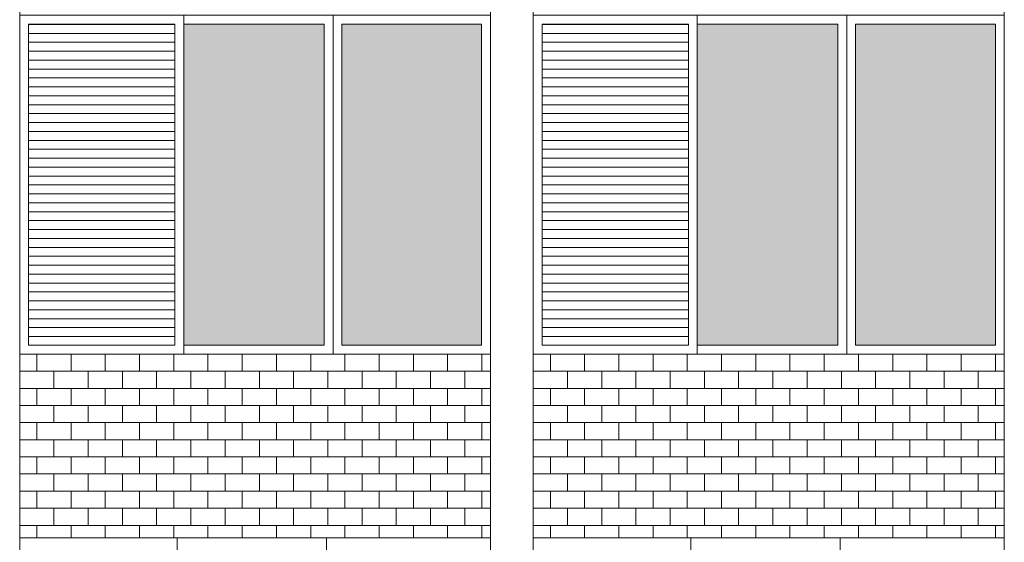
# Model space of a CAD drawing. Units: millimetres. Extents: x 8575 to 3566042, y -90 to 3252901.
# Drawn here: x 28263 to 28626, y 7148 to 7341 of the extents above; entities that cross this region are included whole.
import ezdxf

# ---------------------------------------------------------------- set-up
doc = ezdxf.new("R2010")
doc.units = ezdxf.units.MM
for name, color, linetype, lineweight in [('+A_A_0.00', 40, 'Continuous', 0), ('+A_A_0.18', 191, 'Continuous', 18), ('+A_A_Esquadrias_0.10', 2, 'Continuous', 0), ('18JANELAS', 253, 'Continuous', 0)]:
    doc.layers.add(name, color=color, linetype=linetype, lineweight=lineweight)

msp = doc.modelspace()

# ---------------------------------------------------------------- linework, layer by layer
at = {"layer": '+A_A_0.00'}
for p, q in [((28436.43, 7217.91), (28262.75, 7217.91)), ((28262.75, 7217.91), (28262.75, 7150.14)), ((28262.75, 7217.91), (28262.75, 7217.91)), ((28269.06, 7217.91), (28269.06, 7211.59)), ((28275.38, 7217.91), (28275.38, 7217.91)), ((28281.7, 7217.91), (28281.7, 7211.59)), ((28288.01, 7217.91), (28288.01, 7217.91)), ((28294.33, 7217.91), (28294.33, 7211.59)), ((28300.64, 7217.91), (28300.64, 7217.91)), ((28306.96, 7217.91), (28306.96, 7211.59)), ((28313.27, 7217.91), (28313.27, 7217.91)), ((28319.59, 7217.91), (28319.59, 7211.59)), ((28325.91, 7217.91), (28325.91, 7217.91)), ((28332.22, 7217.91), (28332.22, 7211.59)), ((28338.54, 7217.91), (28338.54, 7217.91)), ((28344.85, 7217.91), (28344.85, 7211.59)), ((28351.17, 7217.91), (28351.17, 7217.91)), ((28357.49, 7217.91), (28357.49, 7211.59)), ((28363.8, 7217.91), (28363.8, 7217.91)), ((28370.12, 7217.91), (28370.12, 7211.59)), ((28376.43, 7217.91), (28376.43, 7217.91)), ((28382.75, 7217.91), (28382.75, 7211.59)), ((28389.06, 7217.91), (28389.06, 7217.91)), ((28395.38, 7217.91), (28395.38, 7211.59)), ((28401.7, 7217.91), (28401.7, 7217.91)), ((28408.01, 7217.91), (28408.01, 7211.59)), ((28414.33, 7217.91), (28414.33, 7217.91)), ((28420.64, 7217.91), (28420.64, 7211.59)), ((28426.96, 7217.91), (28436.43, 7217.91)), ((28426.96, 7217.91), (28426.96, 7217.91)), ((28433.28, 7217.91), (28433.28, 7211.59)), ((28436.43, 7150.14), (28436.43, 7217.91)), ((28626.04, 7217.91), (28452.22, 7217.91)), ((28452.22, 7217.91), (28452.22, 7150.14)), ((28452.22, 7217.91), (28452.22, 7217.91)), ((28458.54, 7217.91), (28458.54, 7211.59)), ((28464.85, 7217.91), (28464.85, 7217.91)), ((28471.17, 7217.91), (28471.17, 7211.59)), ((28477.49, 7217.91), (28477.49, 7217.91)), ((28483.8, 7217.91), (28483.8, 7211.59)), ((28490.12, 7217.91), (28490.12, 7217.91)), ((28496.43, 7217.91), (28496.43, 7211.59)), ((28502.75, 7217.91), (28502.75, 7217.91)), ((28509.07, 7217.91), (28509.07, 7211.59)), ((28515.38, 7217.91), (28515.38, 7217.91)), ((28521.7, 7217.91), (28521.7, 7211.59)), ((28528.01, 7217.91), (28528.01, 7217.91)), ((28534.33, 7217.91), (28534.33, 7211.59)), ((28540.64, 7217.91), (28540.64, 7217.91)), ((28546.96, 7217.91), (28546.96, 7211.59)), ((28553.28, 7217.91), (28553.28, 7217.91)), ((28559.59, 7217.91), (28559.59, 7211.59)), ((28565.91, 7217.91), (28565.91, 7217.91)), ((28572.22, 7217.91), (28572.22, 7211.59)), ((28578.54, 7217.91), (28578.54, 7217.91)), ((28584.86, 7217.91), (28584.86, 7211.59)), ((28591.17, 7217.91), (28591.17, 7217.91)), ((28597.49, 7217.91), (28597.49, 7211.59)), ((28603.8, 7217.91), (28603.8, 7217.91)), ((28610.12, 7217.91), (28610.12, 7211.59)), ((28616.43, 7217.91), (28626.04, 7217.91)), ((28616.43, 7217.91), (28616.43, 7217.91)), ((28622.75, 7217.91), (28622.75, 7211.59)), ((28626.04, 7150.14), (28626.04, 7217.91)), ((28269.06, 7205.28), (28269.06, 7198.96)), ((28281.7, 7205.28), (28281.7, 7198.96)), ((28294.33, 7205.28), (28294.33, 7198.96)), ((28306.96, 7205.28), (28306.96, 7198.96)), ((28319.59, 7205.28), (28319.59, 7198.96)), ((28332.22, 7205.28), (28332.22, 7198.96)), ((28344.85, 7205.28), (28344.85, 7198.96)), ((28357.49, 7205.28), (28357.49, 7198.96)), ((28370.12, 7205.28), (28370.12, 7198.96)), ((28382.75, 7205.28), (28382.75, 7198.96)), ((28395.38, 7205.28), (28395.38, 7198.96)), ((28408.01, 7205.28), (28408.01, 7198.96)), ((28420.64, 7205.28), (28420.64, 7198.96)), ((28426.96, 7205.28), (28436.43, 7205.28)), ((28433.28, 7205.28), (28433.28, 7198.96)), ((28458.54, 7205.28), (28458.54, 7198.96)), ((28471.17, 7205.28), (28471.17, 7198.96)), ((28483.8, 7205.28), (28483.8, 7198.96)), ((28496.43, 7205.28), (28496.43, 7198.96)), ((28509.07, 7205.28), (28509.07, 7198.96)), ((28521.7, 7205.28), (28521.7, 7198.96)), ((28534.33, 7205.28), (28534.33, 7198.96)), ((28546.96, 7205.28), (28546.96, 7198.96)), ((28559.59, 7205.28), (28559.59, 7198.96)), ((28572.22, 7205.28), (28572.22, 7198.96)), ((28584.86, 7205.28), (28584.86, 7198.96)), ((28597.49, 7205.28), (28597.49, 7198.96)), ((28610.12, 7205.28), (28610.12, 7198.96)), ((28616.43, 7205.28), (28626.04, 7205.28)), ((28622.75, 7205.28), (28622.75, 7198.96)), ((28269.06, 7192.64), (28269.06, 7186.33)), ((28281.7, 7192.64), (28281.7, 7186.33)), ((28294.33, 7192.64), (28294.33, 7186.33)), ((28306.96, 7192.64), (28306.96, 7186.33)), ((28319.59, 7192.64), (28319.59, 7186.33)), ((28332.22, 7192.64), (28332.22, 7186.33)), ((28344.85, 7192.64), (28344.85, 7186.33)), ((28357.49, 7192.64), (28357.49, 7186.33)), ((28370.12, 7192.64), (28370.12, 7186.33)), ((28382.75, 7192.64), (28382.75, 7186.33)), ((28395.38, 7192.64), (28395.38, 7186.33)), ((28408.01, 7192.64), (28408.01, 7186.33)), ((28420.64, 7192.64), (28420.64, 7186.33)), ((28426.96, 7192.64), (28436.43, 7192.64)), ((28433.28, 7192.64), (28433.28, 7186.33)), ((28458.54, 7192.64), (28458.54, 7186.33)), ((28471.17, 7192.64), (28471.17, 7186.33)), ((28483.8, 7192.64), (28483.8, 7186.33)), ((28496.43, 7192.64), (28496.43, 7186.33)), ((28509.07, 7192.64), (28509.07, 7186.33)), ((28521.7, 7192.64), (28521.7, 7186.33)), ((28534.33, 7192.64), (28534.33, 7186.33)), ((28546.96, 7192.64), (28546.96, 7186.33)), ((28559.59, 7192.64), (28559.59, 7186.33)), ((28572.22, 7192.64), (28572.22, 7186.33)), ((28584.86, 7192.64), (28584.86, 7186.33)), ((28597.49, 7192.64), (28597.49, 7186.33)), ((28610.12, 7192.64), (28610.12, 7186.33)), ((28616.43, 7192.64), (28626.04, 7192.64)), ((28622.75, 7192.64), (28622.75, 7186.33)), ((28269.06, 7180.01), (28269.06, 7173.7)), ((28281.7, 7180.01), (28281.7, 7173.7)), ((28294.33, 7180.01), (28294.33, 7173.7)), ((28306.96, 7180.01), (28306.96, 7173.7)), ((28319.59, 7180.01), (28319.59, 7173.7)), ((28332.22, 7180.01), (28332.22, 7173.7)), ((28344.85, 7180.01), (28344.85, 7173.7)), ((28357.49, 7180.01), (28357.49, 7173.7)), ((28370.12, 7180.01), (28370.12, 7173.7)), ((28382.75, 7180.01), (28382.75, 7173.7)), ((28395.38, 7180.01), (28395.38, 7173.7)), ((28408.01, 7180.01), (28408.01, 7173.7)), ((28420.64, 7180.01), (28420.64, 7173.7)), ((28426.96, 7180.01), (28436.43, 7180.01)), ((28433.28, 7180.01), (28433.28, 7173.7)), ((28458.54, 7180.01), (28458.54, 7173.7)), ((28471.17, 7180.01), (28471.17, 7173.7)), ((28483.8, 7180.01), (28483.8, 7173.7)), ((28496.43, 7180.01), (28496.43, 7173.7)), ((28509.07, 7180.01), (28509.07, 7173.7)), ((28521.7, 7180.01), (28521.7, 7173.7)), ((28534.33, 7180.01), (28534.33, 7173.7)), ((28546.96, 7180.01), (28546.96, 7173.7)), ((28559.59, 7180.01), (28559.59, 7173.7)), ((28572.22, 7180.01), (28572.22, 7173.7)), ((28584.86, 7180.01), (28584.86, 7173.7)), ((28597.49, 7180.01), (28597.49, 7173.7)), ((28610.12, 7180.01), (28610.12, 7173.7)), ((28616.43, 7180.01), (28626.04, 7180.01)), ((28622.75, 7180.01), (28622.75, 7173.7)), ((28269.06, 7167.38), (28269.06, 7161.06)), ((28281.7, 7167.38), (28281.7, 7161.06)), ((28294.33, 7167.38), (28294.33, 7161.06)), ((28306.96, 7167.38), (28306.96, 7161.06)), ((28319.59, 7167.38), (28319.59, 7161.06)), ((28332.22, 7167.38), (28332.22, 7161.06)), ((28344.85, 7167.38), (28344.85, 7161.06)), ((28357.49, 7167.38), (28357.49, 7161.06)), ((28370.12, 7167.38), (28370.12, 7161.06)), ((28382.75, 7167.38), (28382.75, 7161.06)), ((28395.38, 7167.38), (28395.38, 7161.06)), ((28408.01, 7167.38), (28408.01, 7161.06)), ((28420.64, 7167.38), (28420.64, 7161.06)), ((28426.96, 7167.38), (28436.43, 7167.38)), ((28433.28, 7167.38), (28433.28, 7161.06)), ((28458.54, 7167.38), (28458.54, 7161.06)), ((28471.17, 7167.38), (28471.17, 7161.06)), ((28483.8, 7167.38), (28483.8, 7161.06)), ((28496.43, 7167.38), (28496.43, 7161.06)), ((28509.07, 7167.38), (28509.07, 7161.06)), ((28521.7, 7167.38), (28521.7, 7161.06)), ((28534.33, 7167.38), (28534.33, 7161.06)), ((28546.96, 7167.38), (28546.96, 7161.06)), ((28559.59, 7167.38), (28559.59, 7161.06)), ((28572.22, 7167.38), (28572.22, 7161.06)), ((28584.86, 7167.38), (28584.86, 7161.06)), ((28597.49, 7167.38), (28597.49, 7161.06)), ((28610.12, 7167.38), (28610.12, 7161.06)), ((28616.43, 7167.38), (28626.04, 7167.38)), ((28622.75, 7167.38), (28622.75, 7161.06)), ((28269.06, 7154.75), (28269.06, 7150.14)), ((28281.7, 7154.75), (28281.7, 7150.14)), ((28294.33, 7154.75), (28294.33, 7150.14)), ((28306.96, 7154.75), (28306.96, 7150.14)), ((28319.59, 7154.75), (28319.59, 7150.14)), ((28332.22, 7154.75), (28332.22, 7150.14)), ((28344.85, 7154.75), (28344.85, 7150.14)), ((28357.49, 7154.75), (28357.49, 7150.14)), ((28370.12, 7154.75), (28370.12, 7150.14)), ((28382.75, 7154.75), (28382.75, 7150.14)), ((28395.38, 7154.75), (28395.38, 7150.14)), ((28408.01, 7154.75), (28408.01, 7150.14)), ((28420.64, 7154.75), (28420.64, 7150.14)), ((28426.96, 7154.75), (28436.43, 7154.75)), ((28433.28, 7154.75), (28433.28, 7150.14)), ((28458.54, 7154.75), (28458.54, 7150.14)), ((28471.17, 7154.75), (28471.17, 7150.14)), ((28483.8, 7154.75), (28483.8, 7150.14)), ((28496.43, 7154.75), (28496.43, 7150.14)), ((28509.07, 7154.75), (28509.07, 7150.14)), ((28521.7, 7154.75), (28521.7, 7150.14)), ((28534.33, 7154.75), (28534.33, 7150.14)), ((28546.96, 7154.75), (28546.96, 7150.14)), ((28559.59, 7154.75), (28559.59, 7150.14)), ((28572.22, 7154.75), (28572.22, 7150.14)), ((28584.86, 7154.75), (28584.86, 7150.14)), ((28597.49, 7154.75), (28597.49, 7150.14)), ((28610.12, 7154.75), (28610.12, 7150.14)), ((28616.43, 7154.75), (28626.04, 7154.75)), ((28622.75, 7154.75), (28622.75, 7150.14)), ((28262.75, 7150.14), (28436.43, 7150.14)), ((28452.22, 7150.14), (28626.04, 7150.14))]:
    msp.add_line(p, q, dxfattribs=at)
at = {"layer": '+A_A_0.00', "flags": 128}
for points in [[(28262.75, 7217.91), (28262.75, 7217.91), (28262.75, 7217.91)], [(28262.75, 7217.91), (28275.38, 7217.91), (28275.38, 7217.91)], [(28275.38, 7217.91), (28288.01, 7217.91), (28288.01, 7217.91)], [(28288.01, 7217.91), (28300.64, 7217.91), (28300.64, 7217.91)], [(28300.64, 7217.91), (28313.27, 7217.91), (28313.27, 7217.91)], [(28313.27, 7217.91), (28325.91, 7217.91), (28325.91, 7217.91)], [(28325.91, 7217.91), (28338.54, 7217.91), (28338.54, 7217.91)], [(28338.54, 7217.91), (28351.17, 7217.91), (28351.17, 7217.91)], [(28351.17, 7217.91), (28363.8, 7217.91), (28363.8, 7217.91)], [(28363.8, 7217.91), (28376.43, 7217.91), (28376.43, 7217.91)], [(28376.43, 7217.91), (28389.06, 7217.91), (28389.06, 7217.91)], [(28389.06, 7217.91), (28401.7, 7217.91), (28401.7, 7217.91)], [(28401.7, 7217.91), (28414.33, 7217.91), (28414.33, 7217.91)], [(28414.33, 7217.91), (28426.96, 7217.91), (28426.96, 7217.91)], [(28452.22, 7217.91), (28452.22, 7217.91), (28452.22, 7217.91)], [(28452.22, 7217.91), (28464.85, 7217.91), (28464.85, 7217.91)], [(28464.85, 7217.91), (28477.49, 7217.91), (28477.49, 7217.91)], [(28477.49, 7217.91), (28490.12, 7217.91), (28490.12, 7217.91)], [(28490.12, 7217.91), (28502.75, 7217.91), (28502.75, 7217.91)], [(28502.75, 7217.91), (28515.38, 7217.91), (28515.38, 7217.91)], [(28515.38, 7217.91), (28528.01, 7217.91), (28528.01, 7217.91)], [(28528.01, 7217.91), (28540.64, 7217.91), (28540.64, 7217.91)], [(28540.64, 7217.91), (28553.28, 7217.91), (28553.28, 7217.91)], [(28553.28, 7217.91), (28565.91, 7217.91), (28565.91, 7217.91)], [(28565.91, 7217.91), (28578.54, 7217.91), (28578.54, 7217.91)], [(28578.54, 7217.91), (28591.17, 7217.91), (28591.17, 7217.91)], [(28591.17, 7217.91), (28603.8, 7217.91), (28603.8, 7217.91)], [(28603.8, 7217.91), (28616.43, 7217.91), (28616.43, 7217.91)], [(28262.75, 7205.28), (28262.75, 7205.28), (28262.75, 7211.59), (28262.75, 7211.59)], [(28436.43, 7211.59), (28426.96, 7211.59), (28426.96, 7205.28)], [(28452.22, 7205.28), (28452.22, 7205.28), (28452.22, 7211.59), (28452.22, 7211.59)], [(28626.04, 7211.59), (28616.43, 7211.59), (28616.43, 7205.28)], [(28262.75, 7192.64), (28262.75, 7192.64), (28262.75, 7198.96), (28262.75, 7198.96)], [(28436.43, 7198.96), (28426.96, 7198.96), (28426.96, 7192.64)], [(28452.22, 7192.64), (28452.22, 7192.64), (28452.22, 7198.96), (28452.22, 7198.96)], [(28626.04, 7198.96), (28616.43, 7198.96), (28616.43, 7192.64)], [(28262.75, 7180.01), (28262.75, 7180.01), (28262.75, 7186.33), (28262.75, 7186.33)], [(28436.43, 7186.33), (28426.96, 7186.33), (28426.96, 7180.01)], [(28452.22, 7180.01), (28452.22, 7180.01), (28452.22, 7186.33), (28452.22, 7186.33)], [(28626.04, 7186.33), (28616.43, 7186.33), (28616.43, 7180.01)], [(28262.75, 7167.38), (28262.75, 7167.38), (28262.75, 7173.7), (28262.75, 7173.7)], [(28436.43, 7173.7), (28426.96, 7173.7), (28426.96, 7167.38)], [(28452.22, 7167.38), (28452.22, 7167.38), (28452.22, 7173.7), (28452.22, 7173.7)], [(28626.04, 7173.7), (28616.43, 7173.7), (28616.43, 7167.38)], [(28262.75, 7154.75), (28262.75, 7154.75), (28262.75, 7161.06), (28262.75, 7161.06)], [(28436.43, 7161.06), (28426.96, 7161.06), (28426.96, 7154.75)], [(28452.22, 7154.75), (28452.22, 7154.75), (28452.22, 7161.06), (28452.22, 7161.06)], [(28626.04, 7161.06), (28616.43, 7161.06), (28616.43, 7154.75)]]:
    msp.add_lwpolyline(points, dxfattribs=at)
for points in [[(28262.75, 7205.28), (28275.38, 7205.28), (28275.38, 7211.59), (28262.75, 7211.59), (28262.75, 7205.28)], [(28275.38, 7205.28), (28288.01, 7205.28), (28288.01, 7211.59), (28275.38, 7211.59), (28275.38, 7205.28)], [(28288.01, 7205.28), (28300.64, 7205.28), (28300.64, 7211.59), (28288.01, 7211.59), (28288.01, 7205.28)], [(28300.64, 7205.28), (28313.27, 7205.28), (28313.27, 7211.59), (28300.64, 7211.59), (28300.64, 7205.28)], [(28313.27, 7205.28), (28325.91, 7205.28), (28325.91, 7211.59), (28313.27, 7211.59), (28313.27, 7205.28)], [(28325.91, 7205.28), (28338.54, 7205.28), (28338.54, 7211.59), (28325.91, 7211.59), (28325.91, 7205.28)], [(28338.54, 7205.28), (28351.17, 7205.28), (28351.17, 7211.59), (28338.54, 7211.59), (28338.54, 7205.28)], [(28351.17, 7205.28), (28363.8, 7205.28), (28363.8, 7211.59), (28351.17, 7211.59), (28351.17, 7205.28)], [(28363.8, 7205.28), (28376.43, 7205.28), (28376.43, 7211.59), (28363.8, 7211.59), (28363.8, 7205.28)], [(28376.43, 7205.28), (28389.06, 7205.28), (28389.06, 7211.59), (28376.43, 7211.59), (28376.43, 7205.28)], [(28389.06, 7205.28), (28401.7, 7205.28), (28401.7, 7211.59), (28389.06, 7211.59), (28389.06, 7205.28)], [(28401.7, 7205.28), (28414.33, 7205.28), (28414.33, 7211.59), (28401.7, 7211.59), (28401.7, 7205.28)], [(28414.33, 7205.28), (28426.96, 7205.28), (28426.96, 7211.59), (28414.33, 7211.59), (28414.33, 7205.28)], [(28452.22, 7205.28), (28464.85, 7205.28), (28464.85, 7211.59), (28452.22, 7211.59), (28452.22, 7205.28)], [(28464.85, 7205.28), (28477.49, 7205.28), (28477.49, 7211.59), (28464.85, 7211.59), (28464.85, 7205.28)], [(28477.49, 7205.28), (28490.12, 7205.28), (28490.12, 7211.59), (28477.49, 7211.59), (28477.49, 7205.28)], [(28490.12, 7205.28), (28502.75, 7205.28), (28502.75, 7211.59), (28490.12, 7211.59), (28490.12, 7205.28)], [(28502.75, 7205.28), (28515.38, 7205.28), (28515.38, 7211.59), (28502.75, 7211.59), (28502.75, 7205.28)], [(28515.38, 7205.28), (28528.01, 7205.28), (28528.01, 7211.59), (28515.38, 7211.59), (28515.38, 7205.28)], [(28528.01, 7205.28), (28540.64, 7205.28), (28540.64, 7211.59), (28528.01, 7211.59), (28528.01, 7205.28)], [(28540.64, 7205.28), (28553.28, 7205.28), (28553.28, 7211.59), (28540.64, 7211.59), (28540.64, 7205.28)], [(28553.28, 7205.28), (28565.91, 7205.28), (28565.91, 7211.59), (28553.28, 7211.59), (28553.28, 7205.28)], [(28565.91, 7205.28), (28578.54, 7205.28), (28578.54, 7211.59), (28565.91, 7211.59), (28565.91, 7205.28)], [(28578.54, 7205.28), (28591.17, 7205.28), (28591.17, 7211.59), (28578.54, 7211.59), (28578.54, 7205.28)], [(28591.17, 7205.28), (28603.8, 7205.28), (28603.8, 7211.59), (28591.17, 7211.59), (28591.17, 7205.28)], [(28603.8, 7205.28), (28616.43, 7205.28), (28616.43, 7211.59), (28603.8, 7211.59), (28603.8, 7205.28)], [(28262.75, 7192.64), (28275.38, 7192.64), (28275.38, 7198.96), (28262.75, 7198.96), (28262.75, 7192.64)], [(28275.38, 7192.64), (28288.01, 7192.64), (28288.01, 7198.96), (28275.38, 7198.96), (28275.38, 7192.64)], [(28288.01, 7192.64), (28300.64, 7192.64), (28300.64, 7198.96), (28288.01, 7198.96), (28288.01, 7192.64)], [(28300.64, 7192.64), (28313.27, 7192.64), (28313.27, 7198.96), (28300.64, 7198.96), (28300.64, 7192.64)], [(28313.27, 7192.64), (28325.91, 7192.64), (28325.91, 7198.96), (28313.27, 7198.96), (28313.27, 7192.64)], [(28325.91, 7192.64), (28338.54, 7192.64), (28338.54, 7198.96), (28325.91, 7198.96), (28325.91, 7192.64)], [(28338.54, 7192.64), (28351.17, 7192.64), (28351.17, 7198.96), (28338.54, 7198.96), (28338.54, 7192.64)], [(28351.17, 7192.64), (28363.8, 7192.64), (28363.8, 7198.96), (28351.17, 7198.96), (28351.17, 7192.64)], [(28363.8, 7192.64), (28376.43, 7192.64), (28376.43, 7198.96), (28363.8, 7198.96), (28363.8, 7192.64)], [(28376.43, 7192.64), (28389.06, 7192.64), (28389.06, 7198.96), (28376.43, 7198.96), (28376.43, 7192.64)], [(28389.06, 7192.64), (28401.7, 7192.64), (28401.7, 7198.96), (28389.06, 7198.96), (28389.06, 7192.64)], [(28401.7, 7192.64), (28414.33, 7192.64), (28414.33, 7198.96), (28401.7, 7198.96), (28401.7, 7192.64)], [(28414.33, 7192.64), (28426.96, 7192.64), (28426.96, 7198.96), (28414.33, 7198.96), (28414.33, 7192.64)], [(28452.22, 7192.64), (28464.85, 7192.64), (28464.85, 7198.96), (28452.22, 7198.96), (28452.22, 7192.64)], [(28464.85, 7192.64), (28477.49, 7192.64), (28477.49, 7198.96), (28464.85, 7198.96), (28464.85, 7192.64)], [(28477.49, 7192.64), (28490.12, 7192.64), (28490.12, 7198.96), (28477.49, 7198.96), (28477.49, 7192.64)], [(28490.12, 7192.64), (28502.75, 7192.64), (28502.75, 7198.96), (28490.12, 7198.96), (28490.12, 7192.64)], [(28502.75, 7192.64), (28515.38, 7192.64), (28515.38, 7198.96), (28502.75, 7198.96), (28502.75, 7192.64)], [(28515.38, 7192.64), (28528.01, 7192.64), (28528.01, 7198.96), (28515.38, 7198.96), (28515.38, 7192.64)], [(28528.01, 7192.64), (28540.64, 7192.64), (28540.64, 7198.96), (28528.01, 7198.96), (28528.01, 7192.64)], [(28540.64, 7192.64), (28553.28, 7192.64), (28553.28, 7198.96), (28540.64, 7198.96), (28540.64, 7192.64)], [(28553.28, 7192.64), (28565.91, 7192.64), (28565.91, 7198.96), (28553.28, 7198.96), (28553.28, 7192.64)], [(28565.91, 7192.64), (28578.54, 7192.64), (28578.54, 7198.96), (28565.91, 7198.96), (28565.91, 7192.64)], [(28578.54, 7192.64), (28591.17, 7192.64), (28591.17, 7198.96), (28578.54, 7198.96), (28578.54, 7192.64)], [(28591.17, 7192.64), (28603.8, 7192.64), (28603.8, 7198.96), (28591.17, 7198.96), (28591.17, 7192.64)], [(28603.8, 7192.64), (28616.43, 7192.64), (28616.43, 7198.96), (28603.8, 7198.96), (28603.8, 7192.64)], [(28262.75, 7180.01), (28275.38, 7180.01), (28275.38, 7186.33), (28262.75, 7186.33), (28262.75, 7180.01)], [(28275.38, 7180.01), (28288.01, 7180.01), (28288.01, 7186.33), (28275.38, 7186.33), (28275.38, 7180.01)], [(28288.01, 7180.01), (28300.64, 7180.01), (28300.64, 7186.33), (28288.01, 7186.33), (28288.01, 7180.01)], [(28300.64, 7180.01), (28313.27, 7180.01), (28313.27, 7186.33), (28300.64, 7186.33), (28300.64, 7180.01)], [(28313.27, 7180.01), (28325.91, 7180.01), (28325.91, 7186.33), (28313.27, 7186.33), (28313.27, 7180.01)], [(28325.91, 7180.01), (28338.54, 7180.01), (28338.54, 7186.33), (28325.91, 7186.33), (28325.91, 7180.01)], [(28338.54, 7180.01), (28351.17, 7180.01), (28351.17, 7186.33), (28338.54, 7186.33), (28338.54, 7180.01)], [(28351.17, 7180.01), (28363.8, 7180.01), (28363.8, 7186.33), (28351.17, 7186.33), (28351.17, 7180.01)], [(28363.8, 7180.01), (28376.43, 7180.01), (28376.43, 7186.33), (28363.8, 7186.33), (28363.8, 7180.01)], [(28376.43, 7180.01), (28389.06, 7180.01), (28389.06, 7186.33), (28376.43, 7186.33), (28376.43, 7180.01)], [(28389.06, 7180.01), (28401.7, 7180.01), (28401.7, 7186.33), (28389.06, 7186.33), (28389.06, 7180.01)], [(28401.7, 7180.01), (28414.33, 7180.01), (28414.33, 7186.33), (28401.7, 7186.33), (28401.7, 7180.01)], [(28414.33, 7180.01), (28426.96, 7180.01), (28426.96, 7186.33), (28414.33, 7186.33), (28414.33, 7180.01)], [(28452.22, 7180.01), (28464.85, 7180.01), (28464.85, 7186.33), (28452.22, 7186.33), (28452.22, 7180.01)], [(28464.85, 7180.01), (28477.49, 7180.01), (28477.49, 7186.33), (28464.85, 7186.33), (28464.85, 7180.01)], [(28477.49, 7180.01), (28490.12, 7180.01), (28490.12, 7186.33), (28477.49, 7186.33), (28477.49, 7180.01)], [(28490.12, 7180.01), (28502.75, 7180.01), (28502.75, 7186.33), (28490.12, 7186.33), (28490.12, 7180.01)], [(28502.75, 7180.01), (28515.38, 7180.01), (28515.38, 7186.33), (28502.75, 7186.33), (28502.75, 7180.01)], [(28515.38, 7180.01), (28528.01, 7180.01), (28528.01, 7186.33), (28515.38, 7186.33), (28515.38, 7180.01)], [(28528.01, 7180.01), (28540.64, 7180.01), (28540.64, 7186.33), (28528.01, 7186.33), (28528.01, 7180.01)], [(28540.64, 7180.01), (28553.28, 7180.01), (28553.28, 7186.33), (28540.64, 7186.33), (28540.64, 7180.01)], [(28553.28, 7180.01), (28565.91, 7180.01), (28565.91, 7186.33), (28553.28, 7186.33), (28553.28, 7180.01)], [(28565.91, 7180.01), (28578.54, 7180.01), (28578.54, 7186.33), (28565.91, 7186.33), (28565.91, 7180.01)], [(28578.54, 7180.01), (28591.17, 7180.01), (28591.17, 7186.33), (28578.54, 7186.33), (28578.54, 7180.01)], [(28591.17, 7180.01), (28603.8, 7180.01), (28603.8, 7186.33), (28591.17, 7186.33), (28591.17, 7180.01)], [(28603.8, 7180.01), (28616.43, 7180.01), (28616.43, 7186.33), (28603.8, 7186.33), (28603.8, 7180.01)], [(28262.75, 7167.38), (28275.38, 7167.38), (28275.38, 7173.7), (28262.75, 7173.7), (28262.75, 7167.38)], [(28275.38, 7167.38), (28288.01, 7167.38), (28288.01, 7173.7), (28275.38, 7173.7), (28275.38, 7167.38)], [(28288.01, 7167.38), (28300.64, 7167.38), (28300.64, 7173.7), (28288.01, 7173.7), (28288.01, 7167.38)], [(28300.64, 7167.38), (28313.27, 7167.38), (28313.27, 7173.7), (28300.64, 7173.7), (28300.64, 7167.38)], [(28313.27, 7167.38), (28325.91, 7167.38), (28325.91, 7173.7), (28313.27, 7173.7), (28313.27, 7167.38)], [(28325.91, 7167.38), (28338.54, 7167.38), (28338.54, 7173.7), (28325.91, 7173.7), (28325.91, 7167.38)], [(28338.54, 7167.38), (28351.17, 7167.38), (28351.17, 7173.7), (28338.54, 7173.7), (28338.54, 7167.38)], [(28351.17, 7167.38), (28363.8, 7167.38), (28363.8, 7173.7), (28351.17, 7173.7), (28351.17, 7167.38)], [(28363.8, 7167.38), (28376.43, 7167.38), (28376.43, 7173.7), (28363.8, 7173.7), (28363.8, 7167.38)], [(28376.43, 7167.38), (28389.06, 7167.38), (28389.06, 7173.7), (28376.43, 7173.7), (28376.43, 7167.38)], [(28389.06, 7167.38), (28401.7, 7167.38), (28401.7, 7173.7), (28389.06, 7173.7), (28389.06, 7167.38)], [(28401.7, 7167.38), (28414.33, 7167.38), (28414.33, 7173.7), (28401.7, 7173.7), (28401.7, 7167.38)], [(28414.33, 7167.38), (28426.96, 7167.38), (28426.96, 7173.7), (28414.33, 7173.7), (28414.33, 7167.38)], [(28452.22, 7167.38), (28464.85, 7167.38), (28464.85, 7173.7), (28452.22, 7173.7), (28452.22, 7167.38)], [(28464.85, 7167.38), (28477.49, 7167.38), (28477.49, 7173.7), (28464.85, 7173.7), (28464.85, 7167.38)], [(28477.49, 7167.38), (28490.12, 7167.38), (28490.12, 7173.7), (28477.49, 7173.7), (28477.49, 7167.38)], [(28490.12, 7167.38), (28502.75, 7167.38), (28502.75, 7173.7), (28490.12, 7173.7), (28490.12, 7167.38)], [(28502.75, 7167.38), (28515.38, 7167.38), (28515.38, 7173.7), (28502.75, 7173.7), (28502.75, 7167.38)], [(28515.38, 7167.38), (28528.01, 7167.38), (28528.01, 7173.7), (28515.38, 7173.7), (28515.38, 7167.38)], [(28528.01, 7167.38), (28540.64, 7167.38), (28540.64, 7173.7), (28528.01, 7173.7), (28528.01, 7167.38)], [(28540.64, 7167.38), (28553.28, 7167.38), (28553.28, 7173.7), (28540.64, 7173.7), (28540.64, 7167.38)], [(28553.28, 7167.38), (28565.91, 7167.38), (28565.91, 7173.7), (28553.28, 7173.7), (28553.28, 7167.38)], [(28565.91, 7167.38), (28578.54, 7167.38), (28578.54, 7173.7), (28565.91, 7173.7), (28565.91, 7167.38)], [(28578.54, 7167.38), (28591.17, 7167.38), (28591.17, 7173.7), (28578.54, 7173.7), (28578.54, 7167.38)], [(28591.17, 7167.38), (28603.8, 7167.38), (28603.8, 7173.7), (28591.17, 7173.7), (28591.17, 7167.38)], [(28603.8, 7167.38), (28616.43, 7167.38), (28616.43, 7173.7), (28603.8, 7173.7), (28603.8, 7167.38)], [(28262.75, 7154.75), (28275.38, 7154.75), (28275.38, 7161.06), (28262.75, 7161.06), (28262.75, 7154.75)], [(28275.38, 7154.75), (28288.01, 7154.75), (28288.01, 7161.06), (28275.38, 7161.06), (28275.38, 7154.75)], [(28288.01, 7154.75), (28300.64, 7154.75), (28300.64, 7161.06), (28288.01, 7161.06), (28288.01, 7154.75)], [(28300.64, 7154.75), (28313.27, 7154.75), (28313.27, 7161.06), (28300.64, 7161.06), (28300.64, 7154.75)], [(28313.27, 7154.75), (28325.91, 7154.75), (28325.91, 7161.06), (28313.27, 7161.06), (28313.27, 7154.75)], [(28325.91, 7154.75), (28338.54, 7154.75), (28338.54, 7161.06), (28325.91, 7161.06), (28325.91, 7154.75)], [(28338.54, 7154.75), (28351.17, 7154.75), (28351.17, 7161.06), (28338.54, 7161.06), (28338.54, 7154.75)], [(28351.17, 7154.75), (28363.8, 7154.75), (28363.8, 7161.06), (28351.17, 7161.06), (28351.17, 7154.75)], [(28363.8, 7154.75), (28376.43, 7154.75), (28376.43, 7161.06), (28363.8, 7161.06), (28363.8, 7154.75)], [(28376.43, 7154.75), (28389.06, 7154.75), (28389.06, 7161.06), (28376.43, 7161.06), (28376.43, 7154.75)], [(28389.06, 7154.75), (28401.7, 7154.75), (28401.7, 7161.06), (28389.06, 7161.06), (28389.06, 7154.75)], [(28401.7, 7154.75), (28414.33, 7154.75), (28414.33, 7161.06), (28401.7, 7161.06), (28401.7, 7154.75)], [(28414.33, 7154.75), (28426.96, 7154.75), (28426.96, 7161.06), (28414.33, 7161.06), (28414.33, 7154.75)], [(28452.22, 7154.75), (28464.85, 7154.75), (28464.85, 7161.06), (28452.22, 7161.06), (28452.22, 7154.75)], [(28464.85, 7154.75), (28477.49, 7154.75), (28477.49, 7161.06), (28464.85, 7161.06), (28464.85, 7154.75)], [(28477.49, 7154.75), (28490.12, 7154.75), (28490.12, 7161.06), (28477.49, 7161.06), (28477.49, 7154.75)], [(28490.12, 7154.75), (28502.75, 7154.75), (28502.75, 7161.06), (28490.12, 7161.06), (28490.12, 7154.75)], [(28502.75, 7154.75), (28515.38, 7154.75), (28515.38, 7161.06), (28502.75, 7161.06), (28502.75, 7154.75)], [(28515.38, 7154.75), (28528.01, 7154.75), (28528.01, 7161.06), (28515.38, 7161.06), (28515.38, 7154.75)], [(28528.01, 7154.75), (28540.64, 7154.75), (28540.64, 7161.06), (28528.01, 7161.06), (28528.01, 7154.75)], [(28540.64, 7154.75), (28553.28, 7154.75), (28553.28, 7161.06), (28540.64, 7161.06), (28540.64, 7154.75)], [(28553.28, 7154.75), (28565.91, 7154.75), (28565.91, 7161.06), (28553.28, 7161.06), (28553.28, 7154.75)], [(28565.91, 7154.75), (28578.54, 7154.75), (28578.54, 7161.06), (28565.91, 7161.06), (28565.91, 7154.75)], [(28578.54, 7154.75), (28591.17, 7154.75), (28591.17, 7161.06), (28578.54, 7161.06), (28578.54, 7154.75)], [(28591.17, 7154.75), (28603.8, 7154.75), (28603.8, 7161.06), (28591.17, 7161.06), (28591.17, 7154.75)], [(28603.8, 7154.75), (28616.43, 7154.75), (28616.43, 7161.06), (28603.8, 7161.06), (28603.8, 7154.75)]]:
    msp.add_lwpolyline(points, close=True, dxfattribs=at)
at = {"layer": '+A_A_0.18'}
for p, q in [((28262.75, 11257.41), (28262.75, 6890.27)), ((28436.43, 6890.27), (28436.43, 11257.41)), ((28452.22, 11257.41), (28452.22, 6890.27)), ((28626.04, 6890.27), (28626.04, 11257.41)), ((28262.75, 7217.91), (28436.43, 7217.91)), ((28262.75, 7217.91), (28436.43, 7217.91)), ((28452.22, 7217.91), (28626.04, 7217.91)), ((28452.22, 7217.91), (28626.04, 7217.91)), ((28436.43, 7150.14), (28262.75, 7150.14)), ((28626.04, 7150.14), (28452.22, 7150.14))]:
    msp.add_line(p, q, dxfattribs=at)
at = {"layer": '+A_A_Esquadrias_0.10', "ltscale": 0.998073}
for p, q in [((28378.37, 7342.91), (28378.37, 7217.91)), ((28320.81, 7150.14), (28320.81, 7025.14))]:
    msp.add_line(p, q, dxfattribs=at)
at = {"layer": '+A_A_Esquadrias_0.10', "ltscale": 0.998458}
for p, q in [((28567.91, 7342.91), (28567.91, 7217.91)), ((28510.35, 7150.14), (28510.35, 7025.14))]:
    msp.add_line(p, q, dxfattribs=at)
at = {"layer": '+A_A_Esquadrias_0.10'}
for p, q in [((28320, 7339.52), (28266.04, 7339.52)), ((28509.48, 7339.52), (28455.51, 7339.52)), ((28320, 7336.23), (28266.04, 7336.23)), ((28509.48, 7336.23), (28455.51, 7336.23)), ((28320, 7332.94), (28266.04, 7332.94)), ((28509.48, 7332.94), (28455.51, 7332.94)), ((28320, 7329.65), (28266.04, 7329.65)), ((28509.48, 7329.65), (28455.51, 7329.65)), ((28320, 7326.36), (28266.04, 7326.36)), ((28509.48, 7326.36), (28455.51, 7326.36)), ((28320, 7323.07), (28266.04, 7323.07)), ((28509.48, 7323.07), (28455.51, 7323.07)), ((28320, 7319.78), (28266.04, 7319.78)), ((28509.48, 7319.78), (28455.51, 7319.78)), ((28320, 7316.49), (28266.04, 7316.49)), ((28320, 7313.21), (28266.04, 7313.21)), ((28509.48, 7316.49), (28455.51, 7316.49)), ((28509.48, 7313.21), (28455.51, 7313.21)), ((28320, 7309.92), (28266.04, 7309.92)), ((28509.48, 7309.92), (28455.51, 7309.92)), ((28320, 7306.63), (28266.04, 7306.63)), ((28509.48, 7306.63), (28455.51, 7306.63)), ((28320, 7303.34), (28266.04, 7303.34)), ((28509.48, 7303.34), (28455.51, 7303.34)), ((28320, 7300.05), (28266.04, 7300.05)), ((28509.48, 7300.05), (28455.51, 7300.05)), ((28320, 7296.76), (28266.04, 7296.76)), ((28509.48, 7296.76), (28455.51, 7296.76)), ((28320, 7293.47), (28266.04, 7293.47)), ((28509.48, 7293.47), (28455.51, 7293.47)), ((28320, 7290.18), (28266.04, 7290.18)), ((28509.48, 7290.18), (28455.51, 7290.18)), ((28320, 7286.89), (28266.04, 7286.89)), ((28509.48, 7286.89), (28455.51, 7286.89)), ((28320, 7283.6), (28266.04, 7283.6)), ((28509.48, 7283.6), (28455.51, 7283.6)), ((28320, 7280.31), (28266.04, 7280.31)), ((28320, 7277.02), (28266.04, 7277.02)), ((28509.48, 7280.31), (28455.51, 7280.31)), ((28509.48, 7277.02), (28455.51, 7277.02)), ((28320, 7273.73), (28266.04, 7273.73)), ((28509.48, 7273.73), (28455.51, 7273.73)), ((28320, 7270.44), (28266.04, 7270.44)), ((28509.48, 7270.44), (28455.51, 7270.44)), ((28320, 7267.15), (28266.04, 7267.15)), ((28509.48, 7267.15), (28455.51, 7267.15)), ((28320, 7263.86), (28266.04, 7263.86)), ((28509.48, 7263.86), (28455.51, 7263.86)), ((28320, 7260.57), (28266.04, 7260.57)), ((28509.48, 7260.57), (28455.51, 7260.57)), ((28320, 7257.28), (28266.04, 7257.28)), ((28509.48, 7257.28), (28455.51, 7257.28)), ((28320, 7253.99), (28266.04, 7253.99)), ((28509.48, 7253.99), (28455.51, 7253.99)), ((28320, 7250.7), (28266.04, 7250.7)), ((28509.48, 7250.7), (28455.51, 7250.7)), ((28320, 7247.42), (28266.04, 7247.42)), ((28320, 7244.13), (28266.04, 7244.13)), ((28509.48, 7247.42), (28455.51, 7247.42)), ((28509.48, 7244.13), (28455.51, 7244.13)), ((28320, 7240.84), (28266.04, 7240.84)), ((28509.48, 7240.84), (28455.51, 7240.84)), ((28320, 7237.55), (28266.04, 7237.55)), ((28509.48, 7237.55), (28455.51, 7237.55)), ((28320, 7234.26), (28266.04, 7234.26)), ((28509.48, 7234.26), (28455.51, 7234.26)), ((28320, 7230.97), (28266.04, 7230.97)), ((28509.48, 7230.97), (28455.51, 7230.97)), ((28320, 7227.68), (28266.04, 7227.68)), ((28509.48, 7227.68), (28455.51, 7227.68)), ((28320, 7224.39), (28266.04, 7224.39)), ((28509.48, 7224.39), (28455.51, 7224.39))]:
    msp.add_line(p, q, dxfattribs=at)
at = {"layer": '+A_A_Esquadrias_0.10', "flags": 128}
for points in [[(28262.75, 7342.91), (28323.29, 7342.91), (28323.29, 7217.91), (28262.75, 7217.91), (28262.75, 7342.91)], [(28452.22, 7342.91), (28512.77, 7342.91), (28512.77, 7217.91), (28452.22, 7217.91), (28452.22, 7342.91)], [(28266.04, 7339.62), (28320, 7339.62), (28320, 7221.2), (28266.04, 7221.2), (28266.04, 7339.62)], [(28455.51, 7339.62), (28509.48, 7339.62), (28509.48, 7221.2), (28455.51, 7221.2), (28455.51, 7339.62)], [(28436.43, 7150.14), (28375.89, 7150.14), (28375.89, 7025.14), (28436.43, 7025.14), (28436.43, 7150.14)], [(28626.04, 7150.14), (28565.5, 7150.14), (28565.5, 7025.14), (28626.04, 7025.14), (28626.04, 7150.14)]]:
    msp.add_lwpolyline(points, close=True, dxfattribs=at)
at = {"layer": '+A_A_Esquadrias_0.10', "ltscale": 0.998073, "flags": 128}
for points in [[(28323.29, 7217.91), (28378.37, 7217.91), (28378.37, 7342.91), (28323.29, 7342.91)], [(28323.29, 7221.2), (28375.1, 7221.2), (28375.1, 7339.62), (28323.29, 7339.62)], [(28375.89, 7025.14), (28320.81, 7025.14), (28320.81, 7150.14), (28375.89, 7150.14)]]:
    msp.add_lwpolyline(points, dxfattribs=at)
for points in [[(28436.43, 7342.91), (28378.37, 7342.91), (28378.37, 7217.91), (28436.43, 7217.91), (28436.43, 7342.91)], [(28433.16, 7339.62), (28381.64, 7339.62), (28381.64, 7221.2), (28433.16, 7221.2), (28433.16, 7339.62)], [(28262.75, 7150.14), (28320.81, 7150.14), (28320.81, 7025.14), (28262.75, 7025.14), (28262.75, 7150.14)]]:
    msp.add_lwpolyline(points, close=True, dxfattribs=at)
at = {"layer": '+A_A_Esquadrias_0.10', "ltscale": 0.998458, "flags": 128}
for points in [[(28512.77, 7217.91), (28567.91, 7217.91), (28567.91, 7342.91), (28512.77, 7342.91)], [(28512.77, 7221.2), (28564.64, 7221.2), (28564.64, 7339.62), (28512.77, 7339.62)], [(28565.5, 7025.14), (28510.35, 7025.14), (28510.35, 7150.14), (28565.5, 7150.14)]]:
    msp.add_lwpolyline(points, dxfattribs=at)
for points in [[(28626.04, 7342.91), (28567.91, 7342.91), (28567.91, 7217.91), (28626.04, 7217.91), (28626.04, 7342.91)], [(28622.77, 7339.62), (28571.18, 7339.62), (28571.18, 7221.2), (28622.77, 7221.2), (28622.77, 7339.62)], [(28452.22, 7150.14), (28510.35, 7150.14), (28510.35, 7025.14), (28452.22, 7025.14), (28452.22, 7150.14)]]:
    msp.add_lwpolyline(points, close=True, dxfattribs=at)
at = {"layer": '18JANELAS', "color": 254, "ltscale": 0.998073}
for points in [[(28323.29, 7339.62), (28375.1, 7339.62), (28323.29, 7221.2), (28375.1, 7221.2)], [(28433.16, 7221.2), (28381.64, 7221.2), (28433.16, 7339.62), (28381.64, 7339.62)]]:
    msp.add_solid(points, dxfattribs=at)
at = {"layer": '18JANELAS', "color": 254, "ltscale": 0.998458}
for points in [[(28512.77, 7339.62), (28564.64, 7339.62), (28512.77, 7221.2), (28564.64, 7221.2)], [(28622.77, 7221.2), (28571.18, 7221.2), (28622.77, 7339.62), (28571.18, 7339.62)]]:
    msp.add_solid(points, dxfattribs=at)

doc.saveas('drawing.dxf')
